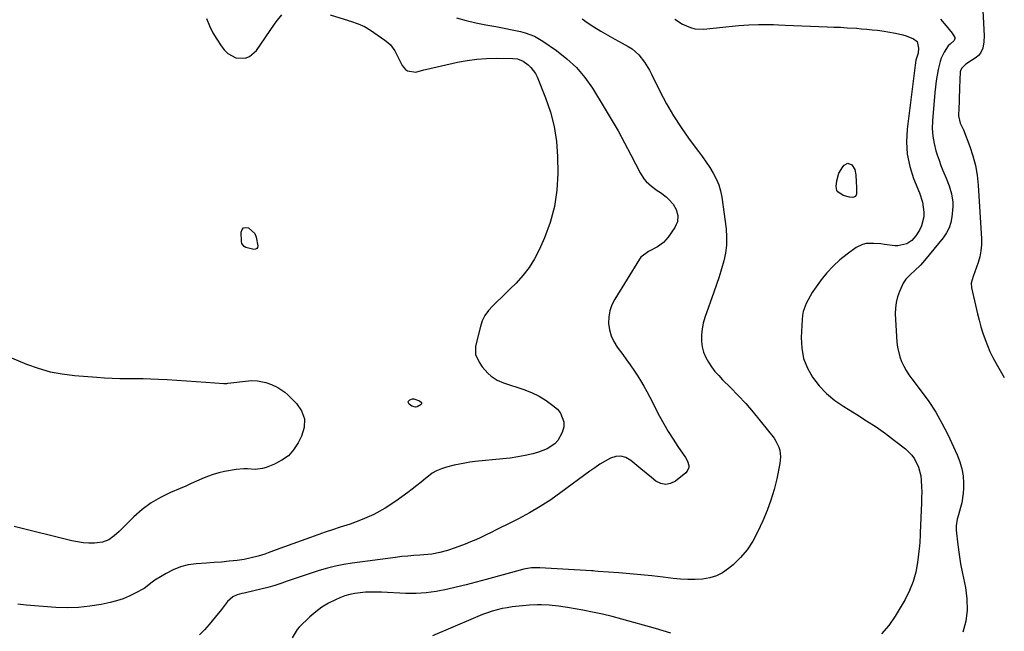
# Model space of a CAD drawing. Units: inches. Extents: x 1889573 to 1894914, y 422031 to 427339.
# Drawn here: x 1894419 to 1894911, y 426633 to 426939 of the extents above; entities that cross this region are included whole.
import ezdxf

# ---------------------------------------------------------------- set-up
doc = ezdxf.new("R2010")
doc.units = ezdxf.units.IN
doc.header["$MEASUREMENT"] = 0
doc.layers.add('7', color=7, linetype='Continuous')
doc.layers.add('8', color=7, linetype='Continuous')

msp = doc.modelspace()

# ---------------------------------------------------------------- linework, layer by layer
at = {"layer": '7', "color": 18}
for points in [[(1894900.22, 426946.39, 1848), (1894900.99, 426930.58, 1848), (1894900.91, 426927.53, 1848), (1894900.38, 426924.52, 1848), (1894899.15, 426921.87, 1848), (1894898.19, 426920.79, 1848), (1894897.05, 426919.84, 1848), (1894891.85, 426916.37, 1848), (1894889.6, 426914.25, 1848), (1894889.15, 426913.16, 1848), (1894889.06, 426912.56, 1848), (1894888.72, 426904.63, 1848), (1894888.66, 426903.21, 1848), (1894888.55, 426900.38, 1848), (1894888.45, 426897.54, 1848), (1894888.33, 426894.71, 1848), (1894888.17, 426890.57, 1848), (1894889.01, 426886.92, 1848), (1894890.19, 426884.58, 1848), (1894890.61, 426883.62, 1848), (1894893.81, 426875.29, 1848), (1894895.37, 426870.58, 1848), (1894896.64, 426865.81, 1848), (1894897.46, 426860.94, 1848), (1894898, 426856.01, 1848), (1894899.66, 426829.18, 1848), (1894899.66, 426826.15, 1848), (1894899.42, 426823.15, 1848), (1894898.82, 426820.21, 1848), (1894897.98, 426817.3, 1848), (1894896.32, 426812.66, 1848), (1894895.46, 426810.41, 1848), (1894894.49, 426807.03, 1848), (1894894.67, 426804.72, 1848), (1894897.72, 426791.71, 1848), (1894898.53, 426788.49, 1848), (1894899.41, 426785.29, 1848), (1894900.38, 426782.11, 1848), (1894901.43, 426778.96, 1848), (1894902.61, 426775.86, 1848), (1894903.91, 426772.82, 1848), (1894905.38, 426769.86, 1848), (1894906.98, 426766.95, 1848), (1894911.07, 426759.98, 1848)], [(1894574.29, 426941.02, 1858), (1894583.48, 426938.2, 1858), (1894583.71, 426938.13, 1858), (1894584.41, 426937.93, 1858), (1894588.19, 426936.63, 1858), (1894591.41, 426935.24, 1858), (1894594.4, 426933.43, 1858), (1894601.55, 426928.43, 1858), (1894602.99, 426927.28, 1858), (1894604.32, 426926.03, 1858), (1894606.51, 426923.09, 1858), (1894607.45, 426921.45, 1858), (1894609.12, 426918.19, 1858), (1894610.19, 426915.83, 1858), (1894611.81, 426913.74, 1858), (1894612.94, 426913.11, 1858), (1894617.06, 426912.41, 1858), (1894621.05, 426913.61, 1858), (1894621.87, 426913.82, 1858), (1894637.85, 426917.4, 1858), (1894642.65, 426918.3, 1858), (1894647.47, 426918.97, 1858), (1894652.33, 426919.31, 1858), (1894657.22, 426919.42, 1858), (1894665.47, 426919.32, 1858), (1894667.77, 426919.07, 1858), (1894670.62, 426917.99, 1858), (1894673.1, 426916.12, 1858), (1894674.51, 426914.83, 1858), (1894676.78, 426911.83, 1858), (1894677.64, 426910.13, 1858), (1894681.9, 426899.64, 1858), (1894684.35, 426892.5, 1858), (1894686.24, 426885.26, 1858), (1894687.32, 426877.85, 1858), (1894687.84, 426870.33, 1858), (1894687.96, 426861.81, 1858), (1894687.53, 426853.51, 1858), (1894686.39, 426845.35, 1858), (1894684.2, 426837.42, 1858), (1894681.3, 426829.63, 1858), (1894678.61, 426823.64, 1858), (1894676.28, 426819.12, 1858), (1894673.63, 426814.81, 1858), (1894670.53, 426810.83, 1858), (1894667.11, 426807.05, 1858), (1894664.22, 426804.19, 1858), (1894662.01, 426802.02, 1858), (1894659.79, 426799.86, 1858), (1894657.55, 426797.72, 1858), (1894655.31, 426795.58, 1858), (1894653.29, 426793.32, 1858), (1894651.56, 426790.89, 1858), (1894650.27, 426788.2, 1858), (1894649.28, 426785.33, 1858), (1894646.81, 426775.55, 1858), (1894646.85, 426771.44, 1858), (1894648.63, 426767.56, 1858), (1894650.21, 426765.21, 1858), (1894653.07, 426762.05, 1858), (1894654.69, 426760.63, 1858), (1894657.61, 426758.63, 1858), (1894660.85, 426757.22, 1858), (1894670.98, 426753.92, 1858), (1894674.86, 426752.41, 1858), (1894678.6, 426750.62, 1858), (1894682.11, 426748.42, 1858), (1894685.46, 426745.95, 1858), (1894687.77, 426744.03, 1858), (1894689.41, 426742.14, 1858), (1894691.02, 426737.74, 1858), (1894691, 426735.24, 1858), (1894690.24, 426732.35, 1858), (1894688.04, 426728.48, 1858), (1894686.47, 426726.81, 1858), (1894682.63, 426724.21, 1858), (1894678.3, 426722.56, 1858), (1894675.47, 426721.85, 1858), (1894671.75, 426721, 1858), (1894668.01, 426720.26, 1858), (1894664.24, 426719.69, 1858), (1894660.46, 426719.23, 1858), (1894646.74, 426717.89, 1858), (1894644.09, 426717.58, 1858), (1894641.45, 426717.18, 1858), (1894638.83, 426716.66, 1858), (1894636.23, 426716.06, 1858), (1894632.31, 426715.04, 1858), (1894629.84, 426714.28, 1858), (1894627.44, 426713.36, 1858), (1894625.24, 426712.1, 1858), (1894624.21, 426711.33, 1858), (1894621.87, 426709.39, 1858), (1894619.69, 426707.62, 1858), (1894617.49, 426705.87, 1858), (1894615.25, 426704.17, 1858), (1894612.99, 426702.5, 1858), (1894607.07, 426698.2, 1858), (1894601.7, 426694.68, 1858), (1894596.14, 426691.53, 1858), (1894590.3, 426688.92, 1858), (1894584.27, 426686.69, 1858), (1894579.17, 426685.07, 1858), (1894575.47, 426683.87, 1858), (1894571.79, 426682.63, 1858), (1894568.12, 426681.35, 1858), (1894564.46, 426680.03, 1858), (1894559.7, 426678.28, 1858), (1894555.58, 426676.77, 1858), (1894551.45, 426675.27, 1858), (1894547.32, 426673.78, 1858), (1894543.19, 426672.3, 1858), (1894541.62, 426671.73, 1858), (1894538.24, 426670.66, 1858), (1894534.83, 426669.74, 1858), (1894531.36, 426669.06, 1858), (1894527.85, 426668.54, 1858), (1894523.72, 426668.09, 1858), (1894519.98, 426667.73, 1858), (1894516.23, 426667.42, 1858), (1894512.49, 426667.15, 1858), (1894507.37, 426666.82, 1858), (1894503.37, 426666.27, 1858), (1894499.5, 426665.34, 1858), (1894495.81, 426663.85, 1858), (1894492.23, 426661.99, 1858), (1894486.72, 426658.58, 1858), (1894484.65, 426657.08, 1858), (1894481.97, 426654.98, 1858), (1894481.24, 426654.54, 1858), (1894476.83, 426652.11, 1858), (1894473.83, 426650.63, 1858), (1894470.75, 426649.33, 1858), (1894467.57, 426648.31, 1858), (1894464.32, 426647.48, 1858), (1894459.76, 426646.53, 1858), (1894454.16, 426645.61, 1858), (1894448.54, 426645.01, 1858), (1894442.89, 426644.88, 1858), (1894437.22, 426645.07, 1858), (1894422.31, 426646.19, 1858), (1894418.27, 426646.62, 1858)], [(1894512.39, 426939.22, 1858), (1894513.88, 426935.65, 1858), (1894515.57, 426932.18, 1858), (1894517.55, 426928.88, 1858), (1894519.74, 426925.69, 1858), (1894521.35, 426923.54, 1858), (1894523.06, 426921.83, 1858), (1894527.14, 426919.69, 1858), (1894531.86, 426919.53, 1858), (1894534.01, 426920.23, 1858), (1894537.46, 426923.26, 1858), (1894546.36, 426936.43, 1858), (1894547.23, 426937.66, 1858), (1894550.12, 426941.16, 1858)], [(1894637.34, 426939.53, 1856), (1894642.21, 426938.3, 1856), (1894647.11, 426937.15, 1856), (1894652.03, 426936.13, 1856), (1894656.97, 426935.19, 1856), (1894661.97, 426934.3, 1856), (1894664.41, 426933.83, 1856), (1894669.27, 426932.73, 1856), (1894671.67, 426932.1, 1856), (1894676.3, 426930.39, 1856), (1894680.58, 426927.94, 1856), (1894687.41, 426923.23, 1856), (1894692.57, 426919.17, 1856), (1894697.33, 426914.74, 1856), (1894701.51, 426909.75, 1856), (1894705.3, 426904.38, 1856), (1894711.17, 426894.83, 1856), (1894714.67, 426888.99, 1856), (1894718.08, 426883.1, 1856), (1894721.34, 426877.12, 1856), (1894724.51, 426871.1, 1856), (1894729.08, 426862.16, 1856), (1894730.99, 426859.18, 1856), (1894732.16, 426857.87, 1856), (1894734.83, 426855.49, 1856), (1894737.7, 426853.35, 1856), (1894739.23, 426852.32, 1856), (1894742.12, 426850.14, 1856), (1894743.42, 426848.89, 1856), (1894745.57, 426846.47, 1856), (1894747.2, 426843.81, 1856), (1894747.96, 426840.79, 1856), (1894747.72, 426837.71, 1856), (1894747.19, 426836.28, 1856), (1894746.45, 426834.9, 1856), (1894743.17, 426830.07, 1856), (1894740.76, 426827.31, 1856), (1894737.76, 426825.19, 1856), (1894733.35, 426822.86, 1856), (1894729.45, 426820.02, 1856), (1894728.72, 426819.04, 1856), (1894716.43, 426799.07, 1856), (1894715.02, 426796.2, 1856), (1894713.98, 426793.24, 1856), (1894713.49, 426790.14, 1856), (1894713.38, 426786.95, 1856), (1894713.85, 426783.78, 1856), (1894714.66, 426780.73, 1856), (1894715.98, 426777.87, 1856), (1894717.65, 426775.14, 1856), (1894720.46, 426771.33, 1856), (1894722.3, 426768.78, 1856), (1894724.12, 426766.22, 1856), (1894725.89, 426763.62, 1856), (1894727.64, 426761, 1856), (1894729.32, 426758.34, 1856), (1894730.95, 426755.65, 1856), (1894732.49, 426752.91, 1856), (1894733.97, 426750.14, 1856), (1894738.87, 426740.59, 1856), (1894740.97, 426736.7, 1856), (1894743.18, 426732.87, 1856), (1894745.54, 426729.12, 1856), (1894748, 426725.44, 1856), (1894751.79, 426720.01, 1856), (1894752.83, 426718.08, 1856), (1894753.4, 426715.97, 1856), (1894753.38, 426714.93, 1856), (1894752.68, 426713.12, 1856), (1894751.99, 426712.35, 1856), (1894746.79, 426708.11, 1856), (1894744.35, 426706.89, 1856), (1894741.9, 426706.37, 1856), (1894739.45, 426706.89, 1856), (1894737.01, 426708.1, 1856), (1894734.73, 426709.94, 1856), (1894732.12, 426712.07, 1856), (1894729.52, 426714.23, 1856), (1894724.42, 426718.51, 1856), (1894722, 426719.86, 1856), (1894719.51, 426720.6, 1856), (1894716.93, 426720.41, 1856), (1894714.28, 426719.6, 1856), (1894711.6, 426718.12, 1856), (1894708.97, 426716.55, 1856), (1894706.42, 426714.86, 1856), (1894703.92, 426713.09, 1856), (1894689.53, 426702.39, 1856), (1894684.45, 426698.81, 1856), (1894679.25, 426695.42, 1856), (1894673.88, 426692.31, 1856), (1894668.4, 426689.38, 1856), (1894662.37, 426686.35, 1856), (1894659.81, 426685.08, 1856), (1894657.26, 426683.8, 1856), (1894654.7, 426682.54, 1856), (1894652.14, 426681.27, 1856), (1894649.56, 426680.05, 1856), (1894646.96, 426678.87, 1856), (1894644.34, 426677.75, 1856), (1894641.69, 426676.68, 1856), (1894636.73, 426674.75, 1856), (1894632.94, 426673.44, 1856), (1894629.06, 426672.43, 1856), (1894625.11, 426671.71, 1856), (1894623.11, 426671.48, 1856), (1894619.06, 426671.19, 1856), (1894616.03, 426670.97, 1856), (1894613, 426670.72, 1856), (1894609.98, 426670.4, 1856), (1894606.96, 426670.03, 1856), (1894585.21, 426667.19, 1856), (1894581.06, 426666.53, 1856), (1894576.94, 426665.72, 1856), (1894572.87, 426664.69, 1856), (1894568.83, 426663.51, 1856), (1894564.82, 426662.21, 1856), (1894560.82, 426660.88, 1856), (1894556.82, 426659.53, 1856), (1894552.84, 426658.15, 1856), (1894550.15, 426657.21, 1856), (1894546.67, 426656.07, 1856), (1894543.17, 426655.01, 1856), (1894539.63, 426654.09, 1856), (1894536.07, 426653.25, 1856), (1894531.28, 426652.22, 1856), (1894530.1, 426651.94, 1856), (1894527.77, 426651.25, 1856), (1894525.56, 426650.33, 1856), (1894522.9, 426648.05, 1856), (1894519.88, 426644.07, 1856), (1894516.82, 426640.18, 1856), (1894513.84, 426636.5, 1856), (1894511.46, 426633.83, 1856), (1894508.94, 426631.3, 1856)], [(1894700.11, 426939.11, 1854), (1894703.08, 426937.01, 1854), (1894706.06, 426935.11, 1854), (1894709.51, 426932.97, 1854), (1894712.99, 426930.88, 1854), (1894716.52, 426928.87, 1854), (1894720.08, 426926.91, 1854), (1894723.14, 426925.27, 1854), (1894725.09, 426924.05, 1854), (1894728.52, 426921.08, 1854), (1894731.33, 426917.41, 1854), (1894733.74, 426913.45, 1854), (1894734.82, 426911.39, 1854), (1894738.99, 426902.93, 1854), (1894742.27, 426896.71, 1854), (1894745.77, 426890.63, 1854), (1894749.61, 426884.76, 1854), (1894753.67, 426879.02, 1854), (1894758.35, 426872.78, 1854), (1894760.26, 426870.15, 1854), (1894762.12, 426867.49, 1854), (1894763.91, 426864.78, 1854), (1894765.64, 426862.03, 1854), (1894767.14, 426859.19, 1854), (1894768.4, 426856.25, 1854), (1894769.27, 426853.19, 1854), (1894769.9, 426850.03, 1854), (1894772.04, 426834.15, 1854), (1894772.33, 426830.1, 1854), (1894772.3, 426826.08, 1854), (1894771.78, 426822.09, 1854), (1894770.92, 426818.13, 1854), (1894769.78, 426814.19, 1854), (1894768.58, 426810.27, 1854), (1894767.3, 426806.38, 1854), (1894765.96, 426802.51, 1854), (1894761.46, 426789.89, 1854), (1894760.64, 426787.05, 1854), (1894760.05, 426784.17, 1854), (1894759.81, 426781.24, 1854), (1894759.8, 426778.28, 1854), (1894759.82, 426777.97, 1854), (1894760.19, 426775.2, 1854), (1894760.84, 426772.53, 1854), (1894761.89, 426769.98, 1854), (1894763.21, 426767.53, 1854), (1894764.82, 426765.2, 1854), (1894766.52, 426762.95, 1854), (1894768.38, 426760.83, 1854), (1894770.33, 426758.78, 1854), (1894774.27, 426754.93, 1854), (1894778.18, 426750.95, 1854), (1894781.99, 426746.87, 1854), (1894785.63, 426742.64, 1854), (1894789.17, 426738.32, 1854), (1894796.04, 426729.56, 1854), (1894796.99, 426728.17, 1854), (1894798.42, 426725.17, 1854), (1894798.9, 426723.56, 1854), (1894799.29, 426720.24, 1854), (1894798.95, 426716.91, 1854), (1894797.34, 426709.32, 1854), (1894796.01, 426703.92, 1854), (1894794.45, 426698.6, 1854), (1894792.54, 426693.39, 1854), (1894790.4, 426688.26, 1854), (1894787.83, 426682.62, 1854), (1894785.4, 426678.1, 1854), (1894782.6, 426673.84, 1854), (1894779.28, 426669.99, 1854), (1894775.59, 426666.4, 1854), (1894773.27, 426664.43, 1854), (1894770.33, 426662.38, 1854), (1894767.22, 426660.75, 1854), (1894763.86, 426659.74, 1854), (1894760.32, 426659.15, 1854), (1894756.65, 426659, 1854), (1894752.99, 426658.99, 1854), (1894749.33, 426659.19, 1854), (1894745.67, 426659.52, 1854), (1894740.55, 426660.14, 1854), (1894735.02, 426660.76, 1854), (1894729.48, 426661.34, 1854), (1894723.94, 426661.84, 1854), (1894718.4, 426662.29, 1854), (1894708.14, 426663.06, 1854), (1894706.47, 426663.19, 1854), (1894705.63, 426663.25, 1854), (1894705.22, 426663.28, 1854), (1894704.8, 426663.31, 1854), (1894678.98, 426664.78, 1854), (1894674.92, 426664.75, 1854), (1894672.92, 426664.5, 1854), (1894671.92, 426664.3, 1854), (1894670.94, 426664.07, 1854), (1894652.17, 426659, 1854), (1894647.21, 426657.69, 1854), (1894642.25, 426656.4, 1854), (1894637.28, 426655.16, 1854), (1894632.3, 426653.94, 1854), (1894627.29, 426652.96, 1854), (1894622.26, 426652.26, 1854), (1894617.19, 426652.01, 1854), (1894612.09, 426652.04, 1854), (1894599.86, 426652.63, 1854), (1894597.21, 426652.71, 1854), (1894594.56, 426652.71, 1854), (1894591.91, 426652.6, 1854), (1894589.27, 426652.41, 1854), (1894586.65, 426652.05, 1854), (1894584.08, 426651.52, 1854), (1894581.57, 426650.75, 1854), (1894579.11, 426649.82, 1854), (1894576.86, 426648.84, 1854), (1894573.42, 426647.12, 1854), (1894570.13, 426645.17, 1854), (1894567.08, 426642.88, 1854), (1894564.17, 426640.35, 1854), (1894558.81, 426635.16, 1854), (1894557.72, 426633.97, 1854), (1894555.21, 426629.89, 1854)], [(1894746.47, 426938.86, 1852), (1894750.27, 426936.51, 1852), (1894754.32, 426934.69, 1852), (1894756.42, 426934.15, 1852), (1894760.79, 426933.99, 1852), (1894778.44, 426935.75, 1852), (1894780.9, 426935.97, 1852), (1894783.37, 426936.14, 1852), (1894788.32, 426936.32, 1852), (1894793.28, 426936.31, 1852), (1894795.75, 426936.24, 1852), (1894798.23, 426936.13, 1852), (1894801.63, 426935.95, 1852), (1894805.8, 426935.74, 1852), (1894809.98, 426935.55, 1852), (1894814.16, 426935.39, 1852), (1894818.33, 426935.25, 1852), (1894822.52, 426935.12, 1852), (1894825.84, 426935, 1852), (1894829.17, 426934.86, 1852), (1894832.49, 426934.67, 1852), (1894837.16, 426934.38, 1852), (1894839.8, 426934.17, 1852), (1894842.44, 426933.94, 1852), (1894845.07, 426933.67, 1852), (1894847.7, 426933.36, 1852), (1894851.09, 426932.92, 1852), (1894852.95, 426932.65, 1852), (1894856.65, 426932, 1852), (1894860.29, 426931.11, 1852), (1894862.07, 426930.53, 1852), (1894865.7, 426929.12, 1852), (1894867.45, 426927.75, 1852), (1894868.27, 426924.44, 1852), (1894867.97, 426922.01, 1852), (1894866.94, 426918.42, 1852), (1894866.51, 426915.97, 1852), (1894862.53, 426883.9, 1852), (1894862.24, 426877.63, 1852), (1894862.57, 426871.43, 1852), (1894863.84, 426865.36, 1852), (1894865.73, 426859.37, 1852), (1894868.66, 426852.1, 1852), (1894870.13, 426847.43, 1852), (1894870.88, 426842.59, 1852), (1894870.84, 426840.18, 1852), (1894869.72, 426835.62, 1852), (1894868.66, 426833.47, 1852), (1894866.89, 426830.62, 1852), (1894864.92, 426828.29, 1852), (1894862.37, 426826.63, 1852), (1894857.93, 426825.65, 1852), (1894856.39, 426825.72, 1852), (1894851.26, 426826.41, 1852), (1894849.4, 426826.63, 1852), (1894845.66, 426826.9, 1852), (1894841.97, 426826.8, 1852), (1894840.22, 426826.42, 1852), (1894837, 426824.8, 1852), (1894832.53, 426821.57, 1852), (1894828.94, 426818.69, 1852), (1894825.55, 426815.61, 1852), (1894822.48, 426812.22, 1852), (1894819.61, 426808.63, 1852), (1894816.3, 426804.05, 1852), (1894815.12, 426802.31, 1852), (1894814, 426800.54, 1852), (1894812.04, 426796.83, 1852), (1894810.65, 426792.92, 1852), (1894810.27, 426790.89, 1852), (1894810.04, 426788.82, 1852), (1894809.61, 426779.86, 1852), (1894809.88, 426774.57, 1852), (1894810.81, 426769.46, 1852), (1894812.73, 426764.63, 1852), (1894815.29, 426760, 1852), (1894818.64, 426755.77, 1852), (1894822.29, 426751.86, 1852), (1894826.4, 426748.45, 1852), (1894830.83, 426745.36, 1852), (1894837.36, 426741.4, 1852), (1894842.2, 426738.34, 1852), (1894846.97, 426735.19, 1852), (1894851.64, 426731.88, 1852), (1894856.23, 426728.46, 1852), (1894861.65, 426724.3, 1852), (1894864.89, 426721.14, 1852), (1894866.18, 426719.29, 1852), (1894868.18, 426715.19, 1852), (1894869.31, 426710.79, 1852), (1894869.58, 426708.52, 1852), (1894869.73, 426705.22, 1852), (1894869.79, 426702.59, 1852), (1894869.77, 426699.95, 1852), (1894869.69, 426697.31, 1852), (1894869.01, 426682.29, 1852), (1894868.98, 426681.48, 1852), (1894868.8, 426677.43, 1852), (1894868.64, 426675.81, 1852), (1894867.7, 426667.52, 1852), (1894866.83, 426662.67, 1852), (1894865.57, 426657.95, 1852), (1894863.72, 426653.43, 1852), (1894861.48, 426649.04, 1852), (1894856.53, 426640.68, 1852), (1894853.3, 426636.06, 1852), (1894849.67, 426631.83, 1852)], [(1894832.94, 426866.95, 1854), (1894834.88, 426866.15, 1854), (1894836.37, 426863.83, 1854), (1894836.95, 426861.14, 1854), (1894837.07, 426857.64, 1854), (1894837.15, 426855.01, 1854), (1894837.2, 426851.56, 1854), (1894836.68, 426850.3, 1854), (1894835.42, 426849.81, 1854), (1894833.65, 426849.96, 1854), (1894830.5, 426850.91, 1854), (1894827.9, 426852.63, 1854), (1894827.36, 426853.38, 1854), (1894827.06, 426855.26, 1854), (1894827.42, 426858.24, 1854), (1894828.42, 426861.93, 1854), (1894830.4, 426865.21, 1854), (1894831.07, 426866.02, 1854), (1894832.94, 426866.95, 1854)], [(1894744.5, 426632.12, 1852), (1894740.66, 426633.3, 1852), (1894736.8, 426634.44, 1852), (1894720.02, 426639.24, 1852), (1894715.18, 426640.54, 1852), (1894710.31, 426641.73, 1852), (1894705.4, 426642.75, 1852), (1894700.46, 426643.65, 1852), (1894692.86, 426644.92, 1852), (1894691.71, 426645.11, 1852), (1894688.25, 426645.68, 1852), (1894683.6, 426646.22, 1852), (1894679.86, 426646.4, 1852), (1894677.84, 426646.41, 1852), (1894673.8, 426646.16, 1852), (1894665.18, 426645.26, 1852), (1894662.65, 426644.91, 1852), (1894660.15, 426644.46, 1852), (1894657.68, 426643.85, 1852), (1894655.23, 426643.13, 1852), (1894652.81, 426642.3, 1852), (1894650.4, 426641.44, 1852), (1894648.02, 426640.5, 1852), (1894645.66, 426639.53, 1852), (1894625.45, 426630.9, 1852)]]:
    msp.add_polyline3d(points, dxfattribs=at)
at = {"layer": '8', "color": 18}
for points in [[(1894879.26, 426938.98, 1850), (1894881.97, 426935.68, 1850), (1894885.04, 426931.86, 1850), (1894886.3, 426929.84, 1850), (1894886.39, 426929.31, 1850), (1894886.04, 426928.25, 1850), (1894884.1, 426926.47, 1850), (1894883.05, 426925.61, 1850), (1894881.02, 426922.46, 1850), (1894879.57, 426919.43, 1850), (1894879.03, 426917.85, 1850), (1894878.08, 426913.81, 1850), (1894877.51, 426910.94, 1850), (1894877.02, 426908.06, 1850), (1894876.65, 426905.17, 1850), (1894876.35, 426902.26, 1850), (1894875.17, 426888.12, 1850), (1894875.08, 426884.32, 1850), (1894875.29, 426880.55, 1850), (1894875.95, 426876.84, 1850), (1894876.91, 426873.16, 1850), (1894877.58, 426871.1, 1850), (1894878.47, 426868.49, 1850), (1894879.4, 426865.89, 1850), (1894880.4, 426863.31, 1850), (1894881.96, 426859.52, 1850), (1894883.44, 426855.61, 1850), (1894884.63, 426851.61, 1850), (1894885.31, 426847.53, 1850), (1894885.35, 426845.47, 1850), (1894885.25, 426843.39, 1850), (1894884.93, 426840.25, 1850), (1894884.38, 426837.4, 1850), (1894883.51, 426834.67, 1850), (1894882.18, 426832.13, 1850), (1894880.55, 426829.73, 1850), (1894871.27, 426818.39, 1850), (1894869.12, 426815.99, 1850), (1894866.2, 426813.25, 1850), (1894864.4, 426811.61, 1850), (1894861.89, 426808.97, 1850), (1894860.56, 426806.97, 1850), (1894860.01, 426805.9, 1850), (1894858.65, 426802.83, 1850), (1894857.68, 426800.14, 1850), (1894856.97, 426797.41, 1850), (1894856.66, 426794.6, 1850), (1894856.61, 426791.74, 1850), (1894857.37, 426777.62, 1850), (1894857.64, 426775.12, 1850), (1894858.81, 426770.26, 1850), (1894859.71, 426767.91, 1850), (1894860.83, 426765.64, 1850), (1894862.04, 426763.43, 1850), (1894863.42, 426761.31, 1850), (1894864.89, 426759.25, 1850), (1894869.59, 426753.14, 1850), (1894873.31, 426747.97, 1850), (1894876.79, 426742.65, 1850), (1894879.92, 426737.11, 1850), (1894882.81, 426731.43, 1850), (1894887.57, 426721.27, 1850), (1894888.91, 426717.84, 1850), (1894889.93, 426714.33, 1850), (1894890.48, 426710.73, 1850), (1894890.72, 426707.05, 1850), (1894890.71, 426704.47, 1850), (1894890.59, 426702.04, 1850), (1894889.86, 426697.27, 1850), (1894889.24, 426694.93, 1850), (1894888.14, 426691.34, 1850), (1894887.56, 426689.15, 1850), (1894887.01, 426685.82, 1850), (1894887.08, 426683.57, 1850), (1894887.91, 426676.28, 1850), (1894888.53, 426671.53, 1850), (1894889.25, 426666.79, 1850), (1894890.13, 426662.07, 1850), (1894891.1, 426657.37, 1850), (1894891.65, 426654.95, 1850), (1894892.42, 426649.32, 1850), (1894892.58, 426643.72, 1850), (1894891.8, 426638.18, 1850), (1894890.4, 426632.68, 1850)], [(1894536.53, 426831.77, 1860), (1894537.34, 426829.97, 1860), (1894538.08, 426825.72, 1860), (1894537.92, 426824.93, 1860), (1894537.59, 426824.31, 1860), (1894536.98, 426823.95, 1860), (1894536.19, 426823.78, 1860), (1894532.06, 426824.79, 1860), (1894531.23, 426825.34, 1860), (1894530.18, 426826.87, 1860), (1894529.96, 426827.84, 1860), (1894529.78, 426832.45, 1860), (1894530.25, 426833.78, 1860), (1894530.98, 426834.67, 1860), (1894532.11, 426834.89, 1860), (1894533.5, 426834.66, 1860), (1894536.53, 426831.77, 1860)], [(1894415.05, 426769.66, 1860), (1894422.52, 426766.6, 1860), (1894428.36, 426764.52, 1860), (1894434.29, 426762.81, 1860), (1894440.36, 426761.66, 1860), (1894446.51, 426760.88, 1860), (1894457.68, 426760, 1860), (1894461.52, 426759.74, 1860), (1894465.37, 426759.56, 1860), (1894469.22, 426759.49, 1860), (1894473.08, 426759.48, 1860), (1894476.93, 426759.49, 1860), (1894480.79, 426759.44, 1860), (1894484.64, 426759.3, 1860), (1894488.49, 426759.1, 1860), (1894492.86, 426758.83, 1860), (1894497.66, 426758.53, 1860), (1894502.46, 426758.22, 1860), (1894507.26, 426757.88, 1860), (1894512.06, 426757.54, 1860), (1894521.14, 426756.88, 1860), (1894521.4, 426756.87, 1860), (1894522.69, 426756.95, 1860), (1894523.2, 426757.01, 1860), (1894533.52, 426758.24, 1860), (1894534.98, 426758.34, 1860), (1894537.87, 426758.24, 1860), (1894542.14, 426757.33, 1860)], [(1894542.14, 426757.33, 1860), (1894544.9, 426756.36, 1860), (1894548.04, 426754.96, 1860), (1894551.53, 426752.66, 1860), (1894553.11, 426751.27, 1860), (1894557.41, 426747, 1860), (1894559.94, 426743.19, 1860), (1894561.4, 426739.21, 1860), (1894561.24, 426734.98, 1860), (1894560, 426730.57, 1860), (1894558.25, 426727.19, 1860), (1894555.99, 426723.8, 1860), (1894553.35, 426720.85, 1860), (1894550.12, 426718.53, 1860), (1894546.51, 426716.65, 1860), (1894542.2, 426714.98, 1860), (1894540.4, 426714.43, 1860), (1894536.73, 426713.99, 1860), (1894532.96, 426714.24, 1860), (1894531.07, 426714.29, 1860), (1894527.3, 426713.91, 1860), (1894521.45, 426712.87, 1860), (1894518.56, 426712.24, 1860), (1894515.72, 426711.46, 1860), (1894512.94, 426710.47, 1860), (1894510.21, 426709.33, 1860), (1894507.51, 426708.1, 1860), (1894504.81, 426706.88, 1860), (1894502.09, 426705.69, 1860), (1894499.36, 426704.52, 1860), (1894494.52, 426702.48, 1860), (1894489.54, 426700.03, 1860), (1894484.8, 426697.24, 1860), (1894480.4, 426693.93, 1860), (1894476.22, 426690.28, 1860), (1894470.05, 426684.22, 1860), (1894468.81, 426683.04, 1860), (1894466.28, 426680.76, 1860), (1894463.6, 426678.73, 1860), (1894460.58, 426677.56, 1860), (1894456.56, 426677.2, 1860), (1894453.67, 426677.19, 1860), (1894450.81, 426677.35, 1860), (1894447.96, 426677.76, 1860), (1894445.14, 426678.34, 1860), (1894416.36, 426685.55, 1860)], [(1894613.23, 426747.52, 1860), (1894613.38, 426748.04, 1860), (1894613.97, 426748.71, 1860), (1894615.31, 426749.23, 1860), (1894616.01, 426749.22, 1860), (1894618.9, 426748.27, 1860), (1894619.8, 426747.42, 1860), (1894619.9, 426747.09, 1860), (1894619.9, 426746.77, 1860), (1894619.76, 426746.49, 1860), (1894617.69, 426745.29, 1860), (1894616.83, 426745.15, 1860), (1894615.13, 426745.65, 1860), (1894613.8, 426746.51, 1860), (1894613.23, 426747.52, 1860)]]:
    msp.add_polyline3d(points, dxfattribs=at)

doc.saveas('drawing.dxf')
